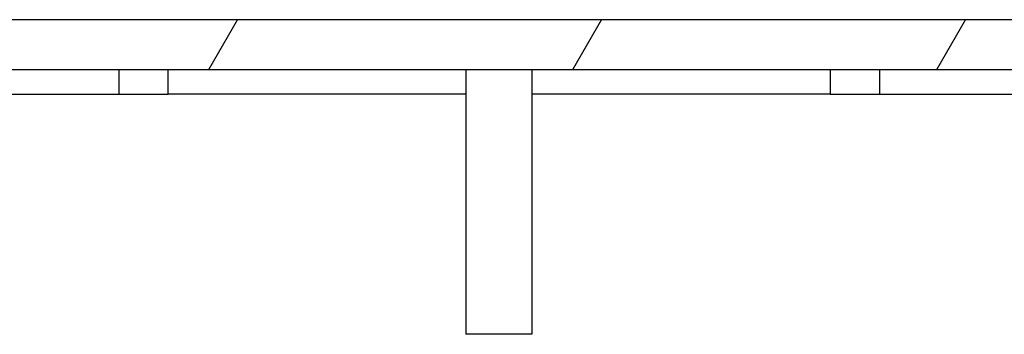
# Model space of a CAD drawing. Extents: x 0 to 2520, y 0 to 1782.
# Drawn here: x 1275 to 1335, y 1412 to 1431 of the extents above; entities that cross this region are included whole.
import ezdxf

# ---------------------------------------------------------------- set-up
doc = ezdxf.new("R2010")
doc.units = 0
doc.header["$LTSCALE"] = 6
doc.layers.get('0').update_dxf_attribs({"linetype": 'CONTINUOUS'})
doc.layers.add('HATCH__ISO_', color=7, linetype='CONTINUOUS')
doc.layers.add('VISIBLE__ISO_', color=7, linetype='CONTINUOUS')

# ---------------------------------------------------------------- blocks, each defined once
blk = doc.blocks.new('*X69')
at = {"color": 0}
for p, q in [((1286.611, 1428.374), (1288.343, 1431.374)), ((1308.608, 1428.374), (1310.34, 1431.374)), ((1330.605, 1428.374), (1332.337, 1431.374))]:
    blk.add_line(p, q, dxfattribs=at)

msp = doc.modelspace()

# ---------------------------------------------------------------- linework, layer by layer
at = {"layer": 'VISIBLE__ISO_'}
for p, q in [((1498.95, 1431.374), (1262.939, 1431.374)), ((1261.439, 1428.374), (1500.45, 1428.374)), ((1281.157, 1428.374), (1281.157, 1426.874)), ((1284.157, 1426.874), (1284.157, 1428.374)), ((1302.132, 1428.374), (1302.132, 1412.374)), ((1306.132, 1428.374), (1306.132, 1412.374)), ((1324.156, 1428.374), (1324.156, 1426.874)), ((1324.157, 1428.374), (1324.157, 1426.874)), ((1327.157, 1426.874), (1327.157, 1428.374)), ((1264.691, 1426.874), (1281.157, 1426.874)), ((1281.157, 1426.874), (1284.157, 1426.874)), ((1302.132, 1426.874), (1284.157, 1426.874)), ((1324.156, 1426.874), (1306.132, 1426.874)), ((1324.157, 1426.874), (1324.156, 1426.874)), ((1324.157, 1426.874), (1327.157, 1426.874)), ((1327.157, 1426.874), (1434.657, 1426.874)), ((1306.132, 1412.374), (1302.132, 1412.374))]:
    msp.add_line(p, q, dxfattribs=at)

# ---------------------------------------------------------------- block references
at = {"layer": 'HATCH__ISO_', "linetype": 'CONTINUOUS'}
msp.add_blockref('*X69', (0, 0), dxfattribs=at)

doc.saveas('drawing.dxf')
